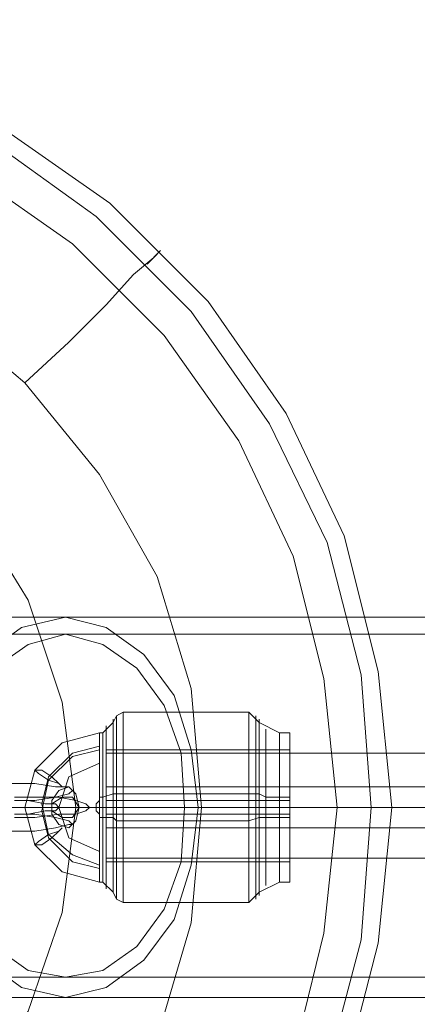
# Model space of a CAD drawing. Units: millimetres. Extents: x -628 to 5618, y -432 to 2910.
# Drawn here: x 1062 to 1125, y 1254 to 1410 of the extents above; entities that cross this region are included whole.
import ezdxf

# ---------------------------------------------------------------- set-up
doc = ezdxf.new("R2010")
doc.units = ezdxf.units.MM
doc.layers.add('stål', color=253, linetype='Continuous', lineweight=9)
doc.layers.add('taifun', color=250, linetype='Continuous', lineweight=9)

msp = doc.modelspace()

# ---------------------------------------------------------------- linework, layer by layer
at = {"layer": 'stål', "flags": 128}
for points in [[(952.83, 1402.35), (973.81, 1408.27), (995.86, 1409.88), (1017.37, 1408.27), (1038.35, 1402.35), (1058.25, 1393.21), (1076, 1380.84), (1091.59, 1365.24), (1103.96, 1347.49), (1113.11, 1328.13), (1118.49, 1306.61), (1120.64, 1285.1), (1118.49, 1263.59), (1113.11, 1242.61), (1103.96, 1222.71), (1091.59, 1204.96), (1076, 1189.36), (1058.25, 1176.99), (1038.35, 1167.85), (1017.37, 1161.93), (995.86, 1160.32), (973.81, 1161.93), (952.83, 1167.85)], [(953.91, 1399.66), (974.34, 1405.04), (995.86, 1407.19), (1016.83, 1405.04), (1037.27, 1399.66), (1056.63, 1391.06), (1073.85, 1378.69), (1088.91, 1363.63), (1101.28, 1345.88), (1110.42, 1327.05), (1115.8, 1306.08), (1117.41, 1285.1), (1115.8, 1264.12), (1110.42, 1243.69), (1101.28, 1224.32), (1088.91, 1206.57), (1073.85, 1191.51), (1056.63, 1179.68), (1037.27, 1170.54), (1016.83, 1165.16), (995.86, 1163.01), (974.34, 1165.16), (953.91, 1170.54)], [(1084.06, 1373.31), (1081.91, 1371.16)], [(963.05, 1217.33), (979.18, 1211.95), (995.86, 1210.34), (1012.53, 1211.95), (1028.13, 1217.33), (1042.11, 1226.47), (1054.48, 1238.31), (1063.09, 1252.83), (1068.47, 1268.43), (1070.62, 1285.1), (1070.62, 1285.1), (1068.47, 1301.77), (1063.09, 1317.91), (1054.48, 1331.89), (1042.11, 1343.73), (1028.13, 1352.87), (1012.53, 1358.25), (995.86, 1360.4), (979.18, 1358.25), (963.05, 1352.87)], [(963.05, 1352.87), (979.18, 1358.25), (995.86, 1360.4), (1012.53, 1358.25), (1028.13, 1352.87), (1042.11, 1343.73), (1054.48, 1331.89), (1063.09, 1317.91), (1068.47, 1301.77), (1070.62, 1285.1), (1068.47, 1268.43), (1063.09, 1252.83), (1054.48, 1238.31), (1042.11, 1226.47), (1028.13, 1217.33), (1012.53, 1211.95), (995.86, 1210.34), (979.18, 1211.95), (963.05, 1217.33)], [(3943.8, 1315.22), (1245.42, 1315.22), (1215.3, 1315.22), (1185.72, 1315.22), (1156.67, 1315.22), (1129.24, 1315.22), (1103.43, 1315.22), (1079.76, 1315.22), (1058.25, 1315.22), (1039.96, 1315.22), (1024.36, 1315.22), (1011.99, 1315.22), (1002.85, 1315.22), (997.47, 1315.22), (995.86, 1315.22)], [(3943.8, 1313.61), (3943.8, 1309.3), (3943.8, 1302.85), (3943.8, 1294.24), (3943.8, 1285.1), (3943.8, 1275.96), (3943.8, 1267.35), (3943.8, 1260.9), (3943.8, 1256.59), (3943.8, 1254.98), (1245.42, 1254.98), (1215.3, 1254.98), (1185.72, 1254.98), (1156.67, 1254.98), (1129.24, 1254.98), (1103.43, 1254.98), (1079.76, 1254.98), (1058.25, 1254.98), (1039.96, 1254.98), (1024.36, 1254.98), (1011.99, 1254.98), (1002.85, 1254.98), (997.47, 1254.98), (995.86, 1254.98)], [(3943.8, 1259.28), (3943.8, 1263.05), (3943.8, 1268.96), (3943.8, 1276.49), (3943.8, 1285.1), (3943.8, 1293.71), (3943.8, 1301.24), (3943.8, 1307.15), (3943.8, 1310.92), (3943.8, 1312.53), (1245.42, 1312.53), (1215.3, 1312.53), (1185.72, 1312.53), (1156.67, 1312.53), (1129.24, 1312.53), (1103.43, 1312.53), (1079.76, 1312.53), (1058.25, 1312.53), (1039.96, 1312.53), (1024.36, 1312.53), (1011.99, 1312.53), (1002.85, 1312.53), (997.47, 1312.53), (995.86, 1312.53)], [(1049.1, 1288.86), (1060.94, 1288.86), (1064.16, 1288.86), (1067.39, 1288.33), (1069.54, 1288.33), (1070.08, 1287.79), (1069.54, 1287.25), (1067.39, 1286.71), (1064.16, 1286.18), (1060.94, 1286.18)], [(1060.94, 1286.71), (1064.16, 1286.71), (1067.93, 1286.71), (1070.62, 1286.18), (1072.23, 1285.64), (1072.77, 1285.1), (1072.23, 1284.56), (1070.62, 1284.02), (1067.93, 1284.02), (1064.16, 1283.49), (1060.94, 1283.49)], [(1060.94, 1286.18), (1063.09, 1286.18), (1065.78, 1285.64), (1067.39, 1285.64), (1067.93, 1285.1), (1067.39, 1284.56), (1065.78, 1284.56), (1063.09, 1284.02), (1060.94, 1284.02)], [(1125.48, 1285.1), (1098.05, 1285.1), (1072.77, 1285.1), (1049.64, 1285.1), (1029.2, 1285.1), (1010.92, 1285.1), (995.86, 1285.1), (984.02, 1285.1), (975.42, 1285.1), (970.04, 1285.1), (968.43, 1285.1), (965.74, 1285.1), (967.35, 1285.1), (972.73, 1285.1), (981.34, 1285.1), (993.17, 1285.1), (1008.23, 1285.1), (1026.51, 1285.1), (1047.49, 1285.1), (1071.16, 1285.1), (1096.43, 1285.1), (1123.87, 1285.1), (1152.91, 1285.1)], [(1135.7, 1285.1), (1111.49, 1285.1), (1089.98, 1285.1), (1071.16, 1285.1), (1055.02, 1285.1), (1042.65, 1285.1), (1033.51, 1285.1), (1027.59, 1285.1), (1025.98, 1285.1), (1022.75, 1285.1), (1024.36, 1285.1), (1029.2, 1285.1), (1037.27, 1285.1), (1048.03, 1285.1), (1062.01, 1285.1), (1078.69, 1285.1), (1098.05, 1285.1), (1119.02, 1285.1), (1142.15, 1285.1)], [(1060.94, 1284.02), (1064.16, 1284.02), (1067.39, 1283.49), (1069.54, 1282.95), (1070.08, 1282.41), (1069.54, 1282.41), (1067.39, 1281.87), (1064.16, 1281.33), (1060.94, 1281.33), (1049.1, 1281.33)], [(3943.8, 1258.21), (1245.42, 1258.21), (1215.3, 1258.21), (1185.72, 1258.21), (1156.67, 1258.21), (1129.24, 1258.21), (1103.43, 1258.21), (1079.76, 1258.21), (1058.25, 1258.21), (1039.96, 1258.21), (1024.36, 1258.21), (1011.99, 1258.21), (1002.85, 1258.21), (997.47, 1258.21), (995.86, 1258.21)]]:
    msp.add_lwpolyline(points, dxfattribs=at)
for points in [[(1069, 1254.98), (1062.01, 1256.59), (1056.1, 1260.9), (1051.79, 1267.35), (1048.57, 1275.96), (1047.49, 1285.1), (1048.57, 1294.24), (1051.79, 1302.85), (1056.1, 1309.3), (1062.01, 1313.61), (1069, 1315.22), (1075.46, 1313.61), (1081.38, 1309.3), (1086.22, 1302.85), (1088.91, 1294.24), (1089.98, 1285.1), (1088.91, 1275.96), (1086.22, 1267.35), (1081.38, 1260.9), (1075.46, 1256.59), (1069, 1254.98)], [(1069, 1258.21), (1063.09, 1259.28), (1057.71, 1263.05), (1053.41, 1268.96), (1050.72, 1276.49), (1049.64, 1285.1), (1050.72, 1293.71), (1053.41, 1301.24), (1057.71, 1307.15), (1063.09, 1310.92), (1069, 1312.53), (1074.92, 1310.92), (1080.3, 1307.15), (1084.6, 1301.24), (1087.29, 1293.71), (1087.83, 1285.1), (1087.29, 1276.49), (1084.6, 1268.96), (1080.3, 1263.05), (1074.92, 1259.28), (1069, 1258.21)], [(1069.54, 1288.33), (1067.93, 1287.79), (1066.85, 1286.18), (1066.85, 1284.56), (1068.47, 1283.49), (1070.08, 1283.49), (1071.16, 1285.1), (1070.62, 1287.25), (1069.54, 1288.33)], [(1069.54, 1281.87), (1070.62, 1282.95), (1071.16, 1285.1), (1070.08, 1286.71), (1068.47, 1286.71), (1066.85, 1285.64), (1066.85, 1284.02), (1067.93, 1282.41), (1069.54, 1281.87)]]:
    msp.add_lwpolyline(points, close=True, dxfattribs=at)
at = {"layer": 'taifun', "flags": 128}
for points in [[(952.83, 1402.35), (973.81, 1408.27), (995.86, 1409.88), (1017.37, 1408.27), (1038.35, 1402.35), (1058.25, 1393.21), (1076, 1380.84), (1091.59, 1365.24), (1103.96, 1347.49), (1113.11, 1328.13), (1118.49, 1306.61), (1120.64, 1285.1), (1118.49, 1263.59), (1113.11, 1242.61), (1103.96, 1222.71), (1091.59, 1204.96), (1076, 1189.36), (1058.25, 1176.99), (1038.35, 1167.85), (1017.37, 1161.93), (995.86, 1160.32), (973.81, 1161.93), (952.83, 1167.85)], [(952.83, 1402.35), (973.81, 1408.27), (995.86, 1409.88), (1017.37, 1408.27), (1038.35, 1402.35), (1058.25, 1393.21), (1076, 1380.84), (1091.59, 1365.24), (1103.96, 1347.49), (1113.11, 1328.13), (1118.49, 1306.61), (1120.64, 1285.1), (1118.49, 1263.59), (1113.11, 1242.61), (1103.96, 1222.71), (1091.59, 1204.96), (1076, 1189.36), (1058.25, 1176.99), (1038.35, 1167.85), (1017.37, 1161.93), (995.86, 1160.32), (973.81, 1161.93), (952.83, 1167.85)], [(956.06, 1394.28), (975.42, 1399.66), (995.86, 1401.27), (1015.76, 1399.66), (1035.12, 1394.28), (1053.94, 1385.68), (1070.08, 1374.38), (1084.6, 1359.86), (1096.43, 1343.19), (1105.04, 1324.9), (1109.88, 1305.54), (1112.03, 1285.1), (1109.88, 1265.2), (1105.04, 1245.3), (1096.43, 1227.01), (1084.6, 1210.34), (1070.08, 1196.35), (1053.94, 1184.52), (1035.12, 1175.92), (1015.76, 1170.54), (995.86, 1168.92), (975.42, 1170.54), (956.06, 1175.92)], [(959.28, 1372.77), (977.03, 1378.15), (995.86, 1380.3), (1014.14, 1378.15), (1031.89, 1372.77), (1048.57, 1364.16), (1062.55, 1352.33), (1074.38, 1337.81), (1083.53, 1321.67), (1088.91, 1303.92), (1090.52, 1285.1), (1088.91, 1266.81), (1083.53, 1248.53), (1074.38, 1232.39), (1062.55, 1217.87), (1048.57, 1206.04), (1031.89, 1197.43), (1014.14, 1192.05), (995.86, 1189.9), (977.03, 1192.05), (959.28, 1197.43)], [(1084.06, 1373.31), (1082.99, 1372.23), (1079.76, 1369.54), (1075.46, 1364.7), (1069.54, 1358.78), (1062.55, 1352.33)], [(1078.15, 1270.04), (1077.07, 1270.58), (1076.53, 1271.65), (1074.92, 1273.27), (1074.38, 1273.27), (1068.47, 1274.88), (1064.16, 1279.18), (1062.55, 1285.1), (1064.16, 1291.02), (1068.47, 1295.32), (1074.38, 1296.93), (1074.92, 1296.93), (1076.53, 1298.55), (1077.07, 1299.62), (1078.15, 1300.16), (1098.05, 1300.16)], [(1077.07, 1272.19), (1077.07, 1277.57), (1077.07, 1285.1), (1077.07, 1292.63), (1077.07, 1298.01), (1077.07, 1299.62), (1077.07, 1298.01), (1077.07, 1292.63), (1077.07, 1285.1), (1077.07, 1277.57), (1077.07, 1272.19), (1077.07, 1270.58)], [(1078.15, 1272.19), (1078.15, 1277.57), (1078.15, 1285.1), (1078.15, 1292.63), (1078.15, 1298.01), (1078.15, 1300.16), (1078.15, 1298.01), (1078.15, 1292.63), (1078.15, 1285.1), (1078.15, 1277.57), (1078.15, 1272.19), (1078.15, 1270.04), (1098.05, 1270.04), (1098.05, 1272.19), (1098.05, 1277.57), (1098.05, 1285.1), (1098.05, 1292.63), (1098.05, 1298.01), (1098.05, 1300.16), (1099.66, 1298.55), (1102.89, 1296.93), (1104.5, 1296.93), (1104.5, 1295.32), (1104.5, 1291.02), (1104.5, 1285.1), (1104.5, 1279.18), (1104.5, 1274.88), (1104.5, 1273.27), (1102.89, 1273.27), (1102.89, 1274.88), (1102.89, 1279.18), (1102.89, 1285.1), (1102.89, 1291.02), (1102.89, 1295.32), (1102.89, 1296.93), (1102.89, 1295.32), (1102.89, 1291.02), (1102.89, 1285.1), (1102.89, 1279.18), (1102.89, 1274.88)], [(1099.12, 1272.19), (1099.12, 1277.57), (1099.12, 1285.1), (1099.12, 1292.63), (1099.12, 1298.01), (1099.12, 1299.62), (1099.12, 1298.01), (1099.12, 1292.63), (1099.12, 1285.1), (1099.12, 1277.57), (1099.12, 1272.19), (1099.12, 1270.58)], [(1075.46, 1274.34), (1075.46, 1278.65), (1075.46, 1285.1), (1075.46, 1291.55), (1075.46, 1296.39), (1075.46, 1298.01), (1075.46, 1296.39), (1075.46, 1291.55), (1075.46, 1285.1), (1075.46, 1278.65), (1075.46, 1274.34), (1075.46, 1272.19)], [(1076.53, 1296.93), (1076.53, 1292.09), (1076.53, 1285.1), (1076.53, 1278.11), (1076.53, 1273.27), (1076.53, 1271.65), (1076.53, 1273.27), (1076.53, 1278.11), (1076.53, 1285.1), (1076.53, 1292.09), (1076.53, 1296.93), (1076.53, 1299.08)], [(1098.05, 1298.01), (1098.05, 1292.63), (1098.05, 1285.1), (1098.05, 1277.57), (1098.05, 1272.19), (1098.05, 1270.04), (1099.66, 1271.65), (1102.89, 1273.27)], [(1099.66, 1273.27), (1099.66, 1278.11), (1099.66, 1285.1), (1099.66, 1292.09), (1099.66, 1296.93), (1099.66, 1299.08), (1099.66, 1296.93), (1099.66, 1292.09), (1099.66, 1285.1), (1099.66, 1278.11), (1099.66, 1273.27), (1099.66, 1271.12)], [(1074.38, 1296.39), (1074.38, 1294.78), (1074.38, 1292.63), (1074.38, 1292.09), (1069.54, 1289.94), (1067.93, 1285.1), (1069.54, 1280.26), (1074.38, 1278.11), (1074.38, 1277.57), (1074.38, 1275.96), (1074.38, 1273.8)], [(1074.38, 1292.09), (1074.38, 1292.63), (1074.38, 1294.78), (1074.38, 1296.39), (1074.38, 1296.93), (1074.38, 1295.32), (1074.38, 1291.02), (1074.38, 1285.1), (1074.38, 1279.18), (1074.38, 1274.88), (1074.38, 1273.27), (1074.38, 1273.8), (1074.38, 1275.96), (1074.38, 1277.57), (1074.38, 1278.11)], [(1074.38, 1274.88), (1074.38, 1279.18), (1074.38, 1285.1), (1074.38, 1291.02), (1074.38, 1295.32), (1074.38, 1296.93)], [(1074.92, 1274.88), (1074.92, 1279.18), (1074.92, 1285.1), (1074.92, 1291.02), (1074.92, 1295.32), (1074.92, 1296.93), (1074.92, 1295.32), (1074.92, 1291.02), (1074.92, 1285.1), (1074.92, 1279.18), (1074.92, 1274.88), (1074.92, 1273.27)], [(1100.74, 1274.34), (1100.74, 1278.65), (1100.74, 1285.1), (1100.74, 1291.55), (1100.74, 1295.86), (1100.74, 1297.47), (1100.74, 1295.86), (1100.74, 1291.55), (1100.74, 1285.1), (1100.74, 1278.65), (1100.74, 1274.34), (1100.74, 1272.73)], [(1104.5, 1274.88), (1104.5, 1279.18), (1104.5, 1285.1), (1104.5, 1291.02), (1104.5, 1295.32), (1104.5, 1296.93)], [(1074.38, 1275.96), (1070.08, 1277.57), (1066.32, 1280.8), (1065.24, 1285.64), (1066.32, 1289.94), (1070.08, 1293.71), (1074.38, 1294.78)], [(1074.38, 1275.42), (1070.08, 1276.49), (1066.32, 1280.26), (1065.24, 1284.56), (1066.32, 1289.4), (1070.08, 1293.17), (1074.38, 1294.24)], [(1075.46, 1277.57), (1075.46, 1280.8), (1075.46, 1285.1), (1075.46, 1289.4), (1075.46, 1293.17), (1075.46, 1294.24), (1075.46, 1293.17), (1075.46, 1289.4), (1075.46, 1285.1), (1075.46, 1280.8), (1075.46, 1277.57), (1075.46, 1275.96)], [(1104.5, 1277.57), (1104.5, 1280.8), (1104.5, 1285.1), (1104.5, 1289.4), (1104.5, 1293.17), (1104.5, 1294.24), (1075.46, 1294.24)], [(1075.46, 1293.71), (3733.5, 1293.71)], [(1104.5, 1294.24), (1104.5, 1293.17), (1104.5, 1289.4), (1104.5, 1285.1), (1104.5, 1280.8), (1104.5, 1277.57), (1104.5, 1275.96)], [(1104.5, 1286.71), (1102.89, 1286.71), (1100.74, 1286.71), (1099.66, 1287.25), (1098.05, 1287.25), (1078.15, 1287.25), (1077.07, 1287.25), (1076.53, 1287.25), (1074.92, 1286.71), (1074.38, 1286.71)], [(1075.46, 1288.33), (3733.5, 1288.33)], [(1074.38, 1284.56), (1074.38, 1285.1), (1074.38, 1285.64), (1074.38, 1286.18), (1074.38, 1285.64), (1074.38, 1285.1), (1074.38, 1284.56), (1074.38, 1284.02), (1073.85, 1284.56), (1073.85, 1285.1)], [(1073.85, 1285.1), (1073.85, 1285.64), (1074.38, 1286.18), (1074.38, 1285.64), (1074.38, 1285.1), (1074.38, 1284.56), (1074.38, 1284.02), (1074.38, 1284.56), (1074.38, 1285.1), (1074.38, 1285.64)], [(1075.46, 1286.18), (1104.5, 1286.18)], [(1075.46, 1284.02), (1104.5, 1284.02)], [(1104.5, 1283.49), (1102.89, 1283.49), (1100.74, 1283.49), (1099.66, 1283.49), (1098.05, 1282.95), (1078.15, 1282.95), (1077.07, 1282.95), (1076.53, 1283.49), (1074.92, 1283.49), (1074.38, 1283.49)], [(1075.46, 1281.87), (3733.5, 1281.87)], [(1075.46, 1277.03), (3733.5, 1277.03)], [(1075.46, 1276.49), (1104.5, 1276.49)]]:
    msp.add_lwpolyline(points, dxfattribs=at)
for points in [[(1075.46, 1275.96), (1075.46, 1277.57), (1075.46, 1280.8), (1075.46, 1285.1), (1075.46, 1289.4), (1075.46, 1293.17), (1075.46, 1294.24), (1075.46, 1293.17), (1075.46, 1289.4), (1075.46, 1285.1), (1075.46, 1280.8), (1075.46, 1277.57), (1075.46, 1275.96)], [(1064.16, 1291.02), (1064.7, 1290.48), (1066.32, 1289.4), (1067.93, 1288.86), (1068.47, 1288.33), (1067.93, 1288.86), (1066.85, 1289.94), (1065.24, 1291.02), (1064.16, 1291.02)], [(1073.85, 1285.64), (1073.85, 1285.1), (1073.85, 1284.56), (1073.85, 1285.1)], [(1073.85, 1284.56), (1073.85, 1285.1), (1073.85, 1285.64), (1073.85, 1285.1)], [(1074.38, 1285.1), (1073.85, 1285.1)], [(1064.16, 1279.18), (1065.24, 1279.18), (1066.85, 1280.26), (1067.93, 1281.33), (1068.47, 1281.87), (1067.93, 1281.33), (1066.32, 1280.8), (1064.7, 1279.72), (1064.16, 1279.18)]]:
    msp.add_lwpolyline(points, close=True, dxfattribs=at)

doc.saveas('drawing.dxf')
